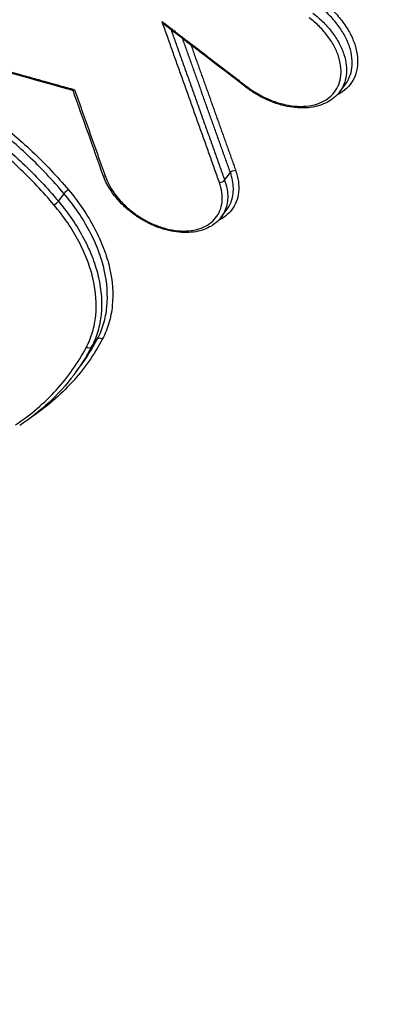
# Model space of a CAD drawing. Units: millimetres. Extents: x -10466 to 10466, y -5583 to 5578.
# Drawn here: x -3195 to -3186, y 2924 to 2948 of the extents above; entities that cross this region are included whole.
import ezdxf

# ---------------------------------------------------------------- set-up
doc = ezdxf.new("R2010")
doc.units = ezdxf.units.MM
doc.header["$LTSCALE"] = 20
doc.layers.add('2d', color=230, linetype='Continuous')
doc.layers.add('ASTMF3101-TrainingEnvelope_Hatch', color=222, linetype='Continuous')

msp = doc.modelspace()

# ---------------------------------------------------------------- hatches: boundary and pattern name
at = {"layer": 'ASTMF3101-TrainingEnvelope_Hatch'}
h = msp.add_hatch(dxfattribs=at)
h.set_pattern_fill('ANSI31', color=256, scale=100, angle=-37.0001)
h.set_pattern_definition([(8, (-3514.2, 2304.67), (-44.187, 314.41), [])])
h.paths.add_polyline_path([(-3147.959, 1795.759, 0.414238), (-3165.668, 1921.806), (-3210.878, 1955.874, 0.188396), (-3155.128, 1990.254), (-2174.169, 3292.028, 0.414214), (-2191.882, 3418.069), (-2808.428, 3882.671, 0.414214), (-2934.469, 3864.957), (-3915.429, 2563.182, 0.188396), (-3933.11, 2500.116), (-4006.058, 2555.086, 0.071918), (-4028.635, 2567.484), (-3986.693, 2623.144, 0.414214), (-3996.534, 2693.167), (-4129.911, 2793.674), (-4211.871, 2855.435), (-4304.807, 2925.468, 0.414214), (-4374.829, 2915.627), (-4426.186, 2847.474), (-4744.743, 2424.735), (-4796.1, 2356.582, 0.414214), (-4786.259, 2286.56), (-4611.364, 2154.766), (-4489.612, 2063.019), (-4754.435, 1711.648, 0.414238), (-4736.726, 1585.601), (-3896.336, 952.321, 0.414189), (-3770.3, 970.029)])

# ---------------------------------------------------------------- linework, layer by layer
at = {"layer": '2d'}
for p, q in [((-3187.385, 2946.058), (-3187.246, 2946.242)), ((-3190.162, 2943.928), (-3190.025, 2944.111)), ((-3194.176, 2943.421), (-3194.04, 2943.601)), ((-3190.246, 2943.034), (-3190.107, 2943.218)), ((-3193.376, 2939.905), (-3193.238, 2940.089)), ((-3193.755, 2939.299), (-3193.665, 2939.419))]:
    msp.add_line(p, q, dxfattribs=at)
for centre, major_axis, ratio, start_param, end_param in [((-3189.589, 2946.25), (0.0608, 0.0794), 0.077651, 3.141593, 3.874033), ((-3190.248, 2943.935), (0.0942, 0.0336), 0.557287, 4.073763, 5.611555), ((-3193.973, 2943.629), (0.0765, 0.0644), 0.302392, 0.774541, 2.328133), ((-3194.242, 2943.393), (0.0765, 0.0644), 0.302412, 3.916139, 5.469719), ((-3193.154, 2940.035), (0.0883, -0.0469), 0.743827, 1.49957, 3.024796)]:
    msp.add_ellipse(centre, major_axis=major_axis, ratio=ratio, start_param=start_param, end_param=end_param, dxfattribs=at)
at = {"layer": '2d', "extrusion": (0, 0, -1)}
for centre, major_axis, ratio, start_param, end_param in [((-3193.001, 2944.076), (0.0942, 0.0334), 0.558689, 2.207942, 3.141593), ((-3189.939, 2944.104), (0.0942, 0.0336), 0.557261, 3.813207, 5.351039), ((-3193.46, 2939.96), (0.0883, -0.0469), 0.743833, 0.116798, 1.641946)]:
    msp.add_ellipse(centre, major_axis=major_axis, ratio=ratio, start_param=start_param, end_param=end_param, dxfattribs=at)
at = {"layer": '2d'}
for points, knots in [([(-3244.084, 2936.989), (-3228.437, 2954.041), (-3212.79, 2971.093), (-3197.143, 2988.145), (-3133.329, 3057.69), (-3069.516, 3127.235), (-3005.702, 3196.781)], [0, 0, 0, 0, 0.1038136, 0.1038136, 0.1038136, 0.5272032, 0.5272032, 0.5272032, 0.5272032]), ([(-3005.995, 3195.823), (-3006.899, 3194.836), (-3007.804, 3193.849), (-3008.708, 3192.862), (-3012.326, 3188.915), (-3015.943, 3184.967), (-3019.561, 3181.02), (-3034.031, 3165.23), (-3048.5, 3149.439), (-3062.97, 3133.649), (-3093.205, 3100.654), (-3123.439, 3067.66), (-3153.672, 3034.665), (-3183.905, 3001.67), (-3214.136, 2968.675), (-3244.366, 2935.681)], [0, 0, 0, 0, 0.006, 0.006, 0.006, 0.03, 0.03, 0.03, 0.126, 0.126, 0.126, 0.3266017, 0.3266017, 0.3266017, 0.5272033, 0.5272033, 0.5272033, 0.5272033]), ([(-3237.377, 2915.925), (-3215.659, 2939.699), (-3194.859, 2962.467), (-3165.038, 2995.116), (-3150.473, 3011.065), (-3134.082, 3029.015), (-3126.038, 3037.826), (-3122.053, 3042.19), (-3120.07, 3044.362), (-3119.081, 3045.445), (-3118.587, 3045.986), (-3118.34, 3046.257), (-3118.217, 3046.392), (-3118.155, 3046.459), (-3118.124, 3046.493), (-3118.109, 3046.51), (-3118.101, 3046.518), (-3118.097, 3046.523), (-3118.096, 3046.524), (-3118.095, 3046.526), (-3118.095, 3046.525), (-3078.562, 3089.827), (-3048.876, 3122.357), (-3009.163, 3165.886), (-2999.134, 3176.886), (-2998.928, 3177.125)], [0, 0, 0, 0, 0.25, 0.25, 0.375, 0.4375, 0.46875, 0.484375, 0.4921875, 0.4960938, 0.4980469, 0.4990234, 0.4995117, 0.4997559, 0.4998779, 0.499939, 0.4999695, 0.4999847, 0.4999924, 0.4999924, 0.5, 0.5, 0.75, 0.75, 0.9999834, 0.9999834, 0.9999834, 0.9999834]), ([(-3187.246, 2946.242), (-3187.163, 2946.353), (-3187.109, 2946.487), (-3187.079, 2946.711), (-3187.079, 2946.795), (-3187.098, 2946.966), (-3187.117, 2947.053), (-3187.175, 2947.23), (-3187.214, 2947.32), (-3187.308, 2947.496), (-3187.364, 2947.583), (-3187.493, 2947.753), (-3187.565, 2947.836), (-3187.722, 2947.991), (-3187.806, 2948.065), (-3187.897, 2948.134)], [0.002915915, 0.002915915, 0.002915915, 0.002915915, 0.003546868, 0.003546868, 0.003890375, 0.003890375, 0.004233881, 0.004233881, 0.004577387, 0.004577387, 0.004920893, 0.004920893, 0.0052644, 0.0052644, 0.005607906, 0.005607906, 0.005607906, 0.005607906]), ([(-3187.811, 2948.246), (-3187.713, 2948.171), (-3187.622, 2948.091), (-3187.455, 2947.923), (-3187.377, 2947.833), (-3187.24, 2947.649), (-3187.181, 2947.555), (-3187.081, 2947.365), (-3187.041, 2947.267), (-3186.953, 2946.982), (-3186.937, 2946.794), (-3186.992, 2946.457), (-3187.065, 2946.305), (-3187.23, 2946.124), (-3187.296, 2946.07), (-3187.396, 2946.008), (-3187.424, 2945.993), (-3187.453, 2945.978)], [0, 0, 0, 0, 0.000365535, 0.000365535, 0.00073107, 0.00073107, 0.001096605, 0.001096605, 0.00146214, 0.00146214, 0.002193211, 0.002193211, 0.002924281, 0.002924281, 0.003289816, 0.003289816, 0.003425075, 0.003425075, 0.003425075, 0.003425075]), ([(-3189.63, 2946.188), (-3189.455, 2946.054), (-3189.263, 2945.944), (-3188.966, 2945.822), (-3188.865, 2945.789), (-3188.667, 2945.739), (-3188.569, 2945.722), (-3188.375, 2945.705), (-3188.282, 2945.705), (-3188.105, 2945.721), (-3188.019, 2945.738), (-3187.861, 2945.788), (-3187.789, 2945.82), (-3187.658, 2945.9), (-3187.6, 2945.949), (-3187.452, 2946.111), (-3187.387, 2946.246), (-3187.337, 2946.547), (-3187.352, 2946.715), (-3187.43, 2946.97), (-3187.466, 2947.057), (-3187.555, 2947.227), (-3187.608, 2947.311), (-3187.731, 2947.475), (-3187.8, 2947.555), (-3187.95, 2947.706), (-3188.031, 2947.777), (-3188.118, 2947.844)], [0, 0, 0, 0, 0.000661335, 0.000661335, 0.000992002, 0.000992002, 0.00132267, 0.00132267, 0.001653337, 0.001653337, 0.001984005, 0.001984005, 0.002314672, 0.002314672, 0.00264534, 0.00264534, 0.003306674, 0.003306674, 0.003968009, 0.003968009, 0.004298677, 0.004298677, 0.004629344, 0.004629344, 0.004960012, 0.004960012, 0.005290679, 0.005290679, 0.005290679, 0.005290679]), ([(-3188.032, 2947.955), (-3187.941, 2947.886), (-3187.857, 2947.812), (-3187.701, 2947.655), (-3187.629, 2947.572), (-3187.501, 2947.401), (-3187.445, 2947.315), (-3187.351, 2947.138), (-3187.312, 2947.047), (-3187.255, 2946.87), (-3187.236, 2946.783), (-3187.217, 2946.611), (-3187.218, 2946.527), (-3187.248, 2946.303), (-3187.301, 2946.169), (-3187.385, 2946.058)], [0, 0, 0, 0, 0.000339065, 0.000339065, 0.00067813, 0.00067813, 0.001017195, 0.001017195, 0.00135626, 0.00135626, 0.001695325, 0.001695325, 0.00203439, 0.00203439, 0.002657192, 0.002657192, 0.002657192, 0.002657192]), ([(-3191.557, 2947.631), (-3191.565, 2947.637), (-3191.572, 2947.643), (-3191.613, 2947.679), (-3191.644, 2947.714), (-3191.674, 2947.753)], [0.0001215048, 0.0001215048, 0.0001215048, 0.0001215048, 0.0001551765, 0.0001551765, 0.0003103529, 0.0003103529, 0.0003103529, 0.0003103529]), ([(-3194.04, 2943.601), (-3194.308, 2943.919), (-3194.596, 2944.224), (-3195.212, 2944.807), (-3195.541, 2945.088), (-3196.576, 2945.877), (-3197.311, 2946.324), (-3198.091, 2946.693)], [0, 0, 0, 0, 0.001296549, 0.001296549, 0.002593099, 0.002593099, 0.005186198, 0.005186198, 0.005186198, 0.005186198]), ([(-3198.031, 2946.822), (-3197.241, 2946.449), (-3196.498, 2945.995), (-3195.451, 2945.196), (-3195.118, 2944.912), (-3194.495, 2944.322), (-3194.203, 2944.013), (-3193.932, 2943.691)], [0, 0, 0, 0, 0.002614225, 0.002614225, 0.003921338, 0.003921338, 0.00522845, 0.00522845, 0.00522845, 0.00522845]), ([(-3198.225, 2946.516), (-3197.445, 2946.147), (-3196.71, 2945.698), (-3195.677, 2944.908), (-3195.347, 2944.628), (-3194.732, 2944.044), (-3194.444, 2943.739), (-3194.176, 2943.421)], [0, 0, 0, 0, 0.00258291, 0.00258291, 0.003874365, 0.003874365, 0.00516582, 0.00516582, 0.00516582, 0.00516582]), ([(-3194.283, 2943.331), (-3194.548, 2943.645), (-3194.833, 2943.946), (-3195.441, 2944.523), (-3195.767, 2944.8), (-3196.788, 2945.58), (-3197.514, 2946.023), (-3198.285, 2946.387)], [0, 0, 0, 0, 0.001280832, 0.001280832, 0.002561665, 0.002561665, 0.00512333, 0.00512333, 0.00512333, 0.00512333]), ([(-3187.386, 2946.057), (-3187.462, 2945.956), (-3187.563, 2945.871), (-3187.801, 2945.744), (-3187.94, 2945.701), (-3188.245, 2945.661), (-3188.415, 2945.666), (-3188.762, 2945.725), (-3188.944, 2945.78), (-3189.21, 2945.896), (-3189.3, 2945.943), (-3189.433, 2946.021), (-3189.477, 2946.049), (-3189.532, 2946.086), (-3189.543, 2946.093), (-3189.562, 2946.106), (-3189.57, 2946.112), (-3189.602, 2946.135), (-3189.626, 2946.153), (-3189.649, 2946.171)], [0, 0, 0, 0, 0.0533739, 0.0533739, 0.1079355, 0.1079355, 0.1649505, 0.1649505, 0.2228729, 0.2228729, 0.2534344, 0.2534344, 0.269153, 0.269153, 0.2731106, 0.2731106, 0.2760817, 0.2760817, 0.2850022, 0.2850022, 0.2850022, 0.2850022]), ([(-3193.785, 2946.108), (-3193.786, 2946.108), (-3193.786, 2946.107), (-3193.786, 2946.107), (-3193.795, 2946.1), (-3193.802, 2946.095), (-3193.808, 2946.092), (-3193.812, 2946.089), (-3193.816, 2946.087), (-3193.818, 2946.087), (-3193.819, 2946.087), (-3193.819, 2946.087), (-3193.82, 2946.087)], [-0.00000203882, -0.00000203882, -0.00000203882, -0.00000203882, 0, 0, 0, 0.00004651858, 0.00004651858, 0.00004651858, 0.00008369197, 0.00008369197, 0.00008369197, 0.00009217152, 0.00009217152, 0.00009217152, 0.00009217152]), ([(-3190.246, 2943.034), (-3190.318, 2942.938), (-3190.414, 2942.858), (-3190.638, 2942.736), (-3190.772, 2942.694), (-3191.061, 2942.656), (-3191.223, 2942.66), (-3191.552, 2942.714), (-3191.725, 2942.766), (-3191.973, 2942.874), (-3192.054, 2942.915), (-3192.172, 2942.983), (-3192.211, 2943.007), (-3192.264, 2943.042), (-3192.279, 2943.051), (-3192.298, 2943.065), (-3192.304, 2943.068), (-3192.317, 2943.078), (-3192.325, 2943.083), (-3192.356, 2943.106), (-3192.38, 2943.123), (-3192.472, 2943.194), (-3192.538, 2943.25), (-3192.732, 2943.436), (-3192.848, 2943.576), (-3193.004, 2943.826), (-3193.057, 2943.935), (-3193.095, 2944.043)], [0, 0, 0, 0, 0.0502463, 0.0502463, 0.102306, 0.102306, 0.1563008, 0.1563008, 0.2115097, 0.2115097, 0.2387534, 0.2387534, 0.252551, 0.252551, 0.2577215, 0.2577215, 0.2596603, 0.2596603, 0.2625685, 0.2625685, 0.2712956, 0.2712956, 0.2975447, 0.2975447, 0.3532709, 0.3532709, 0.393887, 0.393887, 0.393887, 0.393887]), ([(-3189.898, 2944.167), (-3189.865, 2944.074), (-3189.843, 2943.984), (-3189.819, 2943.808), (-3189.817, 2943.72), (-3189.834, 2943.555), (-3189.854, 2943.477), (-3189.912, 2943.331), (-3189.952, 2943.263), (-3190.079, 2943.103), (-3190.184, 2943.022), (-3190.306, 2942.963)], [0, 0, 0, 0, 0.000348955, 0.000348955, 0.00069791, 0.00069791, 0.001046865, 0.001046865, 0.00139582, 0.00139582, 0.001960932, 0.001960932, 0.001960932, 0.001960932]), ([(-3190.107, 2943.218), (-3190.066, 2943.273), (-3190.033, 2943.333), (-3189.967, 2943.5), (-3189.948, 2943.614), (-3189.954, 2943.856), (-3189.978, 2943.981), (-3190.025, 2944.111)], [0.00403654, 0.00403654, 0.00403654, 0.00403654, 0.004345958, 0.004345958, 0.004842272, 0.004842272, 0.005338585, 0.005338585, 0.005338585, 0.005338585]), ([(-3193.042, 2944.014), (-3192.984, 2943.85), (-3192.891, 2943.687), (-3192.707, 2943.457), (-3192.638, 2943.382), (-3192.491, 2943.243), (-3192.411, 2943.177), (-3192.242, 2943.055), (-3192.154, 2943), (-3191.973, 2942.902), (-3191.878, 2942.86), (-3191.69, 2942.789), (-3191.595, 2942.761), (-3191.408, 2942.72), (-3191.314, 2942.707), (-3191.044, 2942.694), (-3190.874, 2942.717), (-3190.587, 2942.823), (-3190.466, 2942.908), (-3190.337, 2943.07), (-3190.301, 2943.131), (-3190.249, 2943.26), (-3190.232, 2943.33), (-3190.217, 2943.476), (-3190.218, 2943.554), (-3190.24, 2943.71), (-3190.26, 2943.791), (-3190.289, 2943.872)], [0, 0, 0, 0, 0.000627644, 0.000627644, 0.000941467, 0.000941467, 0.001255289, 0.001255289, 0.001569111, 0.001569111, 0.001882933, 0.001882933, 0.002196755, 0.002196755, 0.002510578, 0.002510578, 0.003138222, 0.003138222, 0.003765867, 0.003765867, 0.004079689, 0.004079689, 0.004393511, 0.004393511, 0.004707333, 0.004707333, 0.005021155, 0.005021155, 0.005021155, 0.005021155]), ([(-3190.162, 2943.928), (-3190.116, 2943.799), (-3190.092, 2943.673), (-3190.086, 2943.43), (-3190.106, 2943.316), (-3190.171, 2943.149), (-3190.205, 2943.089), (-3190.246, 2943.034)], [0, 0, 0, 0, 0.000489943, 0.000489943, 0.000979885, 0.000979885, 0.001285939, 0.001285939, 0.001285939, 0.001285939]), ([(-3193.238, 2940.089), (-3193.174, 2940.208), (-3193.123, 2940.334), (-3193.046, 2940.596), (-3193.02, 2940.731), (-3192.977, 2941.152), (-3192.999, 2941.456), (-3193.104, 2941.915), (-3193.151, 2942.07), (-3193.269, 2942.382), (-3193.341, 2942.54), (-3193.587, 2943.006), (-3193.792, 2943.308), (-3194.04, 2943.601)], [0, 0, 0, 0, 0.000603415, 0.000603415, 0.001206829, 0.001206829, 0.002413658, 0.002413658, 0.003017073, 0.003017073, 0.003620488, 0.003620488, 0.004827317, 0.004827317, 0.004827317, 0.004827317]), ([(-3193.932, 2943.691), (-3193.679, 2943.391), (-3193.469, 2943.082), (-3193.218, 2942.605), (-3193.145, 2942.443), (-3193.024, 2942.124), (-3192.976, 2941.966), (-3192.869, 2941.495), (-3192.847, 2941.185), (-3192.89, 2940.754), (-3192.917, 2940.615), (-3192.996, 2940.348), (-3193.048, 2940.219), (-3193.113, 2940.097)], [0, 0, 0, 0, 0.001217684, 0.001217684, 0.001826527, 0.001826527, 0.002435369, 0.002435369, 0.003653053, 0.003653053, 0.004261895, 0.004261895, 0.004870738, 0.004870738, 0.004870738, 0.004870738]), ([(-3193.501, 2939.897), (-3193.439, 2940.013), (-3193.389, 2940.137), (-3193.314, 2940.392), (-3193.288, 2940.525), (-3193.247, 2940.936), (-3193.268, 2941.233), (-3193.37, 2941.682), (-3193.416, 2941.834), (-3193.531, 2942.138), (-3193.601, 2942.293), (-3193.842, 2942.749), (-3194.042, 2943.044), (-3194.283, 2943.331)], [0, 0, 0, 0, 0.000589654, 0.000589654, 0.001179307, 0.001179307, 0.002358615, 0.002358615, 0.002948269, 0.002948269, 0.003537922, 0.003537922, 0.00471723, 0.00471723, 0.00471723, 0.00471723]), ([(-3194.176, 2943.421), (-3193.929, 2943.127), (-3193.724, 2942.824), (-3193.478, 2942.358), (-3193.407, 2942.199), (-3193.289, 2941.887), (-3193.242, 2941.733), (-3193.137, 2941.273), (-3193.116, 2940.969), (-3193.158, 2940.548), (-3193.184, 2940.412), (-3193.262, 2940.15), (-3193.313, 2940.024), (-3193.376, 2939.905)], [0, 0, 0, 0, 0.001190533, 0.001190533, 0.0017858, 0.0017858, 0.002381067, 0.002381067, 0.0035716, 0.0035716, 0.004166867, 0.004166867, 0.004762134, 0.004762134, 0.004762134, 0.004762134]), ([(-3193.113, 2940.097), (-3193.316, 2939.714), (-3193.805, 2939.024), (-3194.459, 2938.459), (-3194.823, 2938.212)], [0, 0, 0, 0, 0.001919431, 0.003793113, 0.003793113, 0.003793113, 0.003793113])]:
    msp.add_open_spline(points, degree=3, knots=knots, dxfattribs=at)
for points in [[(-2997.52, 3175.709), (-3071.655, 3094.419), (-3151.171, 3007.331), (-3236.082, 2914.422)], [(-3189.649, 2946.171), (-3190.285, 2946.658), (-3190.921, 2947.145), (-3191.557, 2947.631)], [(-3193.82, 2946.087), (-3195.274, 2946.494), (-3196.728, 2946.9), (-3198.183, 2947.305)], [(-3193.095, 2944.043), (-3193.337, 2944.724), (-3193.579, 2945.406), (-3193.821, 2946.088)], [(-3187.385, 2946.058), (-3187.385, 2946.058), (-3187.385, 2946.058), (-3187.386, 2946.057)], [(-3193.665, 2939.419), (-3193.506, 2939.63), (-3193.363, 2939.853), (-3193.238, 2940.089)], [(-3195.208, 2938.028), (-3194.839, 2938.275), (-3194.187, 2938.835), (-3193.701, 2939.521), (-3193.501, 2939.897)], [(-3193.376, 2939.905), (-3193.502, 2939.669), (-3193.644, 2939.446), (-3193.803, 2939.235)], [(-3193.807, 2939.228), (-3194.161, 2938.759), (-3194.603, 2938.347), (-3195.111, 2938.007)], [(-3193.803, 2939.235), (-3193.805, 2939.233), (-3193.806, 2939.231), (-3193.808, 2939.229)]]:
    msp.add_open_spline(points, degree=3, dxfattribs=at)
for points, weights in [([(-3190.289, 2943.872), (-3190.75, 2945.166), (-3191.212, 2946.46), (-3191.674, 2947.753)], [1, 0.999999869155, 0.999999869155, 1]), ([(-3191.674, 2947.753), (-3190.992, 2947.231), (-3190.311, 2946.71), (-3189.63, 2946.188)], [1, 0.999999926783, 0.999999926783, 1]), ([(-3191.457, 2947.554), (-3191.025, 2946.346), (-3190.594, 2945.137), (-3190.162, 2943.928)], [0.999999994978, 0.999999882404, 0.999999884078, 1]), ([(-3198.197, 2947.339), (-3196.726, 2946.929), (-3195.255, 2946.519), (-3193.785, 2946.108)], [1, 0.999999799127, 0.999999799127, 1]), ([(-3190.025, 2944.111), (-3190.409, 2945.188), (-3190.793, 2946.264), (-3191.178, 2947.341)], [1, 0.999999896777, 0.99999988417, 0.999999962179]), ([(-3190.976, 2947.186), (-3190.617, 2946.18), (-3190.257, 2945.174), (-3189.898, 2944.167)], [0.999999963955, 0.999999896755, 0.99999990877, 1]), ([(-3193.785, 2946.108), (-3193.537, 2945.41), (-3193.29, 2944.712), (-3193.042, 2944.014)], [1, 0.999999962022, 0.999999962022, 1])]:
    msp.add_rational_spline(points, weights, degree=3, dxfattribs=at)

doc.saveas('drawing.dxf')
